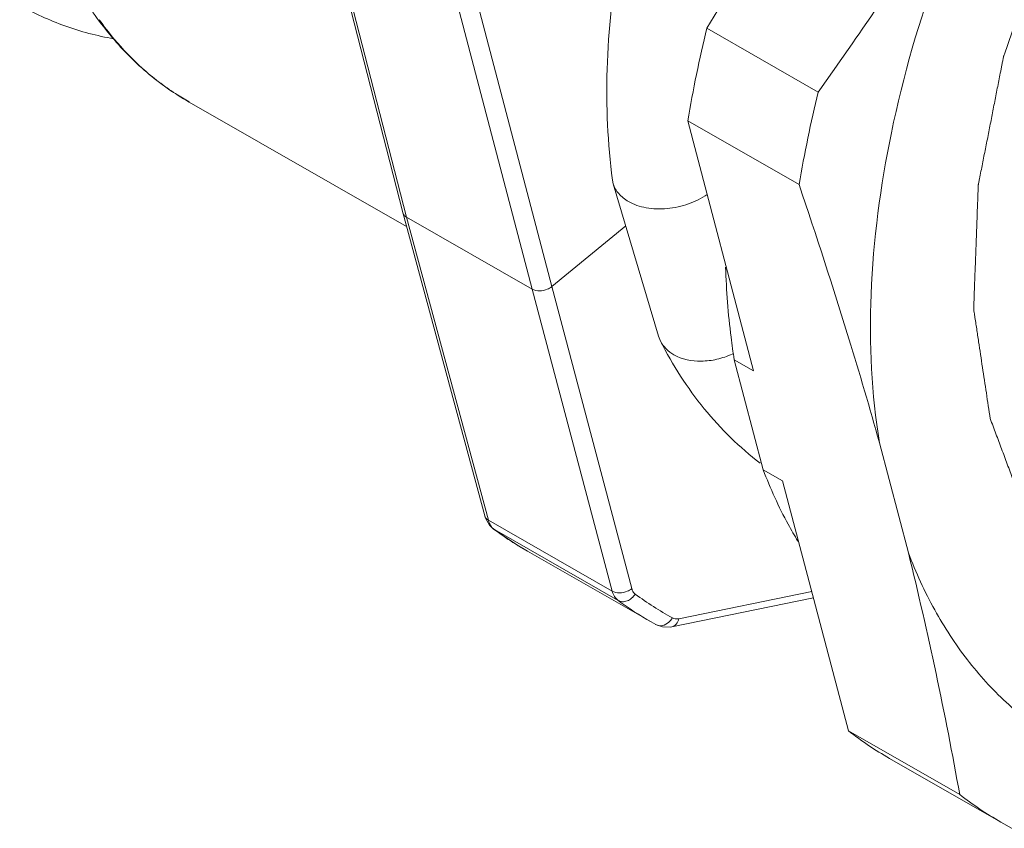
# Model space of a CAD drawing. Units: millimetres. Extents: x 11 to 7996, y -174 to 258.
# Drawn here: x 7717 to 7731, y -86 to -75 of the extents above; entities that cross this region are included whole.
import ezdxf

# ---------------------------------------------------------------- set-up
doc = ezdxf.new("R2010")
doc.units = ezdxf.units.MM
doc.header["$MEASUREMENT"] = 0
doc.layers.add('实线', color=7, linetype='Continuous', lineweight=13)

msp = doc.modelspace()

# ---------------------------------------------------------------- linework, layer by layer
at = {"layer": '实线'}
for p, q in [((7729.391, -70.786), (7726.84, -75.048)), ((7722.518, -77.666), (7721.412, -73.35)), ((7722.571, -77.732), (7721.465, -73.415)), ((7723.501, -74.385), (7724.636, -78.719)), ((7723.224, -74.422), (7724.358, -78.756)), ((7726.84, -75.048), (7728.421, -75.954)), ((7719.483, -76.096), (7722.571, -77.865)), ((7727.503, -79.917), (7726.568, -76.364)), ((7726.568, -76.364), (7728.149, -77.269)), ((7725.509, -77.259), (7725.498, -77.205)), ((7725.509, -77.259), (7726.152, -79.423)), ((7722.518, -77.666), (7722.518, -77.667)), ((7723.683, -81.977), (7722.518, -77.667)), ((7723.735, -82.041), (7722.571, -77.732)), ((7722.571, -77.732), (7724.358, -78.756)), ((7725.686, -77.854), (7724.636, -78.719)), ((7724.636, -78.719), (7725.772, -83.011)), ((7724.358, -78.756), (7725.494, -83.048)), ((7726.18, -79.494), (7726.152, -79.424)), ((7727.64, -81.324), (7727.228, -79.759)), ((7727.228, -79.759), (7727.503, -79.917)), ((7729.703, -82.505), (7729.291, -80.94)), ((7727.64, -81.324), (7727.915, -81.482)), ((7728.85, -85.034), (7727.915, -81.482)), ((7723.683, -81.977), (7723.693, -82.01)), ((7723.693, -82.01), (7723.75, -82.11)), ((7723.735, -82.041), (7725.494, -83.048)), ((7723.75, -82.11), (7723.808, -82.166)), ((7723.808, -82.166), (7723.948, -82.264)), ((7723.808, -82.166), (7723.808, -82.166)), ((7723.808, -82.166), (7723.82, -82.174)), ((7723.82, -82.174), (7725.578, -83.18)), ((7723.948, -82.264), (7724.139, -82.389)), ((7724.139, -82.389), (7724.293, -82.481)), ((7724.359, -82.518), (7724.293, -82.481)), ((7724.293, -82.481), (7726.047, -83.485)), ((7726.44, -83.439), (7728.328, -83.052)), ((7726.342, -83.555), (7728.353, -83.144)), ((7726.047, -83.485), (7726.113, -83.522)), ((7728.85, -85.034), (7730.431, -85.94)), ((7729.432, -85.424), (7731.013, -86.33)), ((7731.176, -86.419), (7731.013, -86.33))]:
    msp.add_line(p, q, dxfattribs=at)
msp.add_lwpolyline([(7726.111, -83.522), (7726.209, -83.557), (7726.318, -83.56), (7726.342, -83.555)], dxfattribs=at)
for centre, radius, start, end in [((7721.776, -72.382), 4.383, 215.4811, 220.0406), ((7743.687, -79.217), 17.355, 166.0998, 170.5366), ((7721.561, -72.568), 4.098, 219.9771, 228.0087), ((7721.411, -72.738), 3.872, 227.9836, 236.8817), ((7721.385, -72.776), 3.825, 236.8916, 240.1976), ((7745.269, -80.123), 17.355, 166.0998, 170.5366), ((7651.177, -103.346), 81.269, 17.09147, 18.71519), ((7669.152, -97.749), 62.444, 15.61598, 17.03043), ((7726.723, -78.63), 1.151, 294.4255, 295.4706), ((7726.816, -78.081), 5.072, 233.7955, 235.9949), ((7726.803, -78.099), 5.05, 235.996, 237.0777), ((7726.797, -78.109), 5.039, 237.0777, 238.4457), ((7726.793, -78.115), 5.031, 238.4459, 240.1987), ((7677.321, -95.414), 53.948, 10.1147, 13.8443), ((7728.521, -79.168), 4.976, 233.7426, 240.1902), ((7728.72, -79.139), 4.9, 233.7428, 241.0631), ((7731.923, -81.076), 5.011, 232.1819, 240.1939), ((7733.504, -81.981), 5.011, 232.1819, 240.1953)]:
    msp.add_arc(centre, radius, start, end, dxfattribs=at)
for points, knots in [([(7730.937, -64.645), (7730.486, -65.025), (7729.618, -65.859), (7728.46, -67.272), (7727.448, -68.832), (7726.612, -70.493), (7725.977, -72.206), (7725.563, -73.922), (7725.383, -75.593), (7725.429, -76.683), (7725.498, -77.205)], [0, 0, 0, 0, 0.124558, 0.253671, 0.385189, 0.516722, 0.645884, 0.770509, 0.888884, 1, 1, 1, 1]), ([(7730.864, -80.596), (7730.846, -80.475), (7730.818, -80.292), (7730.782, -80.049), (7730.754, -79.867), (7730.727, -79.685), (7730.704, -79.533), (7730.685, -79.411), (7730.672, -79.32), (7730.66, -79.244), (7730.651, -79.183), (7730.644, -79.138), (7730.638, -79.1), (7730.634, -79.073), (7730.632, -79.058), (7730.629, -79.043), (7730.63, -79.022), (7730.631, -78.987), (7730.633, -78.944), (7730.635, -78.893), (7730.637, -78.824), (7730.64, -78.738), (7730.644, -78.635), (7730.649, -78.498), (7730.656, -78.326), (7730.663, -78.12), (7730.671, -77.914), (7730.677, -77.742), (7730.682, -77.604), (7730.685, -77.518), (7730.688, -77.45), (7730.69, -77.398), (7730.691, -77.355), (7730.692, -77.321), (7730.694, -77.299), (7730.693, -77.282), (7730.698, -77.264), (7730.703, -77.233), (7730.716, -77.17), (7730.733, -77.081), (7730.754, -76.974), (7730.782, -76.831), (7730.818, -76.652), (7730.86, -76.437), (7730.902, -76.223), (7730.944, -76.008), (7730.979, -75.829), (7731.004, -75.704), (7731.018, -75.633), (7731.028, -75.579), (7731.037, -75.534), (7731.044, -75.499), (7731.049, -75.472), (7731.053, -75.449), (7731.06, -75.431), (7731.067, -75.412), (7731.075, -75.389), (7731.094, -75.334), (7731.122, -75.251), (7731.161, -75.14), (7731.199, -75.03), (7731.25, -74.882), (7731.313, -74.698), (7731.39, -74.476), (7731.466, -74.255), (7731.53, -74.071), (7731.581, -73.923), (7731.612, -73.831), (7731.638, -73.757), (7731.657, -73.702), (7731.676, -73.646), (7731.69, -73.605), (7731.7, -73.577), (7731.704, -73.563), (7731.711, -73.55), (7731.72, -73.532), (7731.731, -73.51), (7731.757, -73.458), (7731.796, -73.378), (7731.849, -73.272), (7731.919, -73.131), (7732.006, -72.955), (7732.111, -72.744), (7732.216, -72.532), (7732.321, -72.32), (7732.408, -72.144), (7732.478, -72.003), (7732.522, -71.915), (7732.557, -71.844), (7732.579, -71.8), (7732.594, -71.769), (7732.603, -71.752), (7732.615, -71.735), (7732.628, -71.715), (7732.65, -71.681), (7732.678, -71.639), (7732.722, -71.573), (7732.777, -71.489), (7732.844, -71.389), (7732.932, -71.256), (7733.043, -71.089), (7733.175, -70.889), (7733.308, -70.689), (7733.418, -70.522), (7733.507, -70.389), (7733.573, -70.289), (7733.628, -70.205), (7733.673, -70.139), (7733.706, -70.089), (7733.733, -70.047), (7733.759, -70.018), (7733.784, -69.989), (7733.815, -69.953), (7733.865, -69.895), (7733.928, -69.823), (7734.028, -69.707), (7734.153, -69.562), (7734.304, -69.388), (7734.454, -69.215), (7734.605, -69.041), (7734.73, -68.896), (7734.83, -68.78), (7734.893, -68.708), (7734.943, -68.65), (7734.974, -68.614), (7735, -68.585), (7735.015, -68.566), (7735.029, -68.555), (7735.043, -68.542), (7735.067, -68.521), (7735.102, -68.491), (7735.158, -68.442), (7735.227, -68.381), (7735.311, -68.308), (7735.422, -68.211), (7735.562, -68.089), (7735.729, -67.943), (7735.896, -67.797), (7736.035, -67.676), (7736.146, -67.578), (7736.23, -67.505), (7736.299, -67.445), (7736.355, -67.396), (7736.39, -67.366), (7736.414, -67.344), (7736.428, -67.332), (7736.442, -67.319), (7736.46, -67.309), (7736.488, -67.291), (7736.524, -67.269), (7736.581, -67.233), (7736.652, -67.188), (7736.767, -67.117), (7736.909, -67.027), (7737.08, -66.92), (7737.252, -66.813), (7737.423, -66.705), (7737.565, -66.616), (7737.68, -66.544), (7737.751, -66.5), (7737.808, -66.464), (7737.844, -66.441), (7737.872, -66.424), (7737.89, -66.412), (7737.904, -66.403), (7737.919, -66.399), (7737.944, -66.388), (7737.98, -66.374), (7738.024, -66.357), (7738.067, -66.34), (7738.125, -66.318), (7738.198, -66.289), (7738.314, -66.244), (7738.459, -66.188), (7738.633, -66.12), (7738.807, -66.052), (7738.952, -65.996), (7739.068, -65.95), (7739.155, -65.916), (7739.227, -65.888), (7739.285, -65.866), (7739.322, -65.851), (7739.351, -65.84), (7739.369, -65.833), (7739.381, -65.828), (7739.389, -65.826), (7739.395, -65.825), (7739.404, -65.824), (7739.424, -65.821), (7739.455, -65.816), (7739.496, -65.81), (7739.537, -65.805), (7739.592, -65.797), (7739.687, -65.783), (7739.824, -65.764), (7739.987, -65.741), (7740.151, -65.717), (7740.315, -65.694), (7740.451, -65.675), (7740.561, -65.659), (7740.629, -65.65), (7740.684, -65.642), (7740.718, -65.637), (7740.745, -65.633), (7740.762, -65.631), (7740.776, -65.629), (7740.786, -65.627), (7740.795, -65.629), (7740.808, -65.631), (7740.824, -65.633), (7740.849, -65.637), (7740.881, -65.641), (7740.919, -65.646), (7740.97, -65.654), (7741.033, -65.663), (7741.109, -65.673), (7741.186, -65.684), (7741.287, -65.698), (7741.414, -65.716), (7741.566, -65.738), (7741.693, -65.756), (7741.795, -65.77), (7741.871, -65.781), (7741.947, -65.791), (7742.004, -65.8), (7742.042, -65.805), (7742.058, -65.807), (7742.071, -65.809), (7742.084, -65.81), (7742.097, -65.817), (7742.113, -65.825), (7742.135, -65.836), (7742.162, -65.85), (7742.194, -65.866), (7742.237, -65.887), (7742.313, -65.925), (7742.421, -65.979), (7742.55, -66.043), (7742.68, -66.108), (7742.809, -66.173), (7742.917, -66.227), (7743.003, -66.27), (7743.068, -66.302), (7743.122, -66.329), (7743.157, -66.346), (7743.173, -66.354), (7743.18, -66.358), (7743.185, -66.361), (7743.19, -66.362), (7743.193, -66.366), (7743.199, -66.373), (7743.209, -66.383), (7743.227, -66.401), (7743.249, -66.423), (7743.275, -66.45), (7743.31, -66.486), (7743.354, -66.53), (7743.407, -66.584), (7743.46, -66.638), (7743.53, -66.709), (7743.618, -66.798), (7743.724, -66.906), (7743.812, -66.995), (7743.882, -67.067), (7743.935, -67.12), (7743.979, -67.165), (7744.014, -67.201), (7744.041, -67.227), (7744.063, -67.25), (7744.078, -67.265), (7744.086, -67.273), (7744.09, -67.278), (7744.093, -67.284), (7744.097, -67.291), (7744.103, -67.303), (7744.111, -67.318), (7744.12, -67.336), (7744.133, -67.36), (7744.148, -67.39), (7744.173, -67.438), (7744.204, -67.498), (7744.242, -67.57), (7744.291, -67.666), (7744.353, -67.785), (7744.428, -67.929), (7744.502, -68.073), (7744.602, -68.265), (7744.676, -68.408), (7744.726, -68.504)], [0, 0, 0, 0, 0.015625, 0.023438, 0.03125, 0.039062, 0.046875, 0.050781, 0.054688, 0.058594, 0.060547, 0.0625, 0.064453, 0.06543, 0.065918, 0.066406, 0.067383, 0.068359, 0.070312, 0.072266, 0.074219, 0.078125, 0.082031, 0.085938, 0.09375, 0.101562, 0.109375, 0.117188, 0.121094, 0.125, 0.126953, 0.128906, 0.130859, 0.131836, 0.132812, 0.133301, 0.133789, 0.134766, 0.136719, 0.140625, 0.144531, 0.148438, 0.15625, 0.164062, 0.171875, 0.179688, 0.1875, 0.191406, 0.193359, 0.195312, 0.197266, 0.198242, 0.199219, 0.200195, 0.200684, 0.201172, 0.202148, 0.203125, 0.207031, 0.210938, 0.214844, 0.21875, 0.226562, 0.234375, 0.242188, 0.25, 0.253906, 0.257812, 0.259766, 0.261719, 0.263672, 0.265625, 0.266113, 0.266602, 0.26709, 0.267578, 0.268555, 0.269531, 0.273438, 0.277344, 0.28125, 0.289062, 0.296875, 0.304688, 0.3125, 0.320312, 0.324219, 0.328125, 0.330078, 0.332031, 0.333008, 0.333496, 0.333984, 0.334961, 0.335938, 0.337891, 0.339844, 0.34375, 0.347656, 0.351562, 0.359375, 0.367188, 0.375, 0.382812, 0.386719, 0.390625, 0.394531, 0.396484, 0.398438, 0.400391, 0.401367, 0.402344, 0.404297, 0.40625, 0.410156, 0.414062, 0.421875, 0.429688, 0.4375, 0.445312, 0.453125, 0.457031, 0.460938, 0.462891, 0.464844, 0.46582, 0.466797, 0.467285, 0.467773, 0.46875, 0.470703, 0.472656, 0.476562, 0.480469, 0.484375, 0.492188, 0.5, 0.507812, 0.515625, 0.519531, 0.523438, 0.527344, 0.529297, 0.53125, 0.532227, 0.532715, 0.533203, 0.53418, 0.535156, 0.537109, 0.539062, 0.542969, 0.546875, 0.554688, 0.5625, 0.570312, 0.578125, 0.585938, 0.589844, 0.59375, 0.595703, 0.597656, 0.598633, 0.599609, 0.600098, 0.600586, 0.601562, 0.603516, 0.605469, 0.607422, 0.609375, 0.613281, 0.617188, 0.625, 0.632812, 0.640625, 0.648438, 0.652344, 0.65625, 0.660156, 0.662109, 0.664062, 0.665039, 0.666016, 0.666504, 0.666748, 0.666992, 0.66748, 0.667969, 0.669922, 0.671875, 0.673828, 0.675781, 0.679688, 0.6875, 0.695312, 0.703125, 0.710938, 0.71875, 0.722656, 0.726562, 0.728516, 0.730469, 0.731445, 0.732422, 0.73291, 0.733398, 0.733887, 0.734375, 0.735352, 0.736328, 0.738281, 0.740234, 0.742188, 0.746094, 0.75, 0.753906, 0.757812, 0.765625, 0.773438, 0.78125, 0.785156, 0.789062, 0.792969, 0.796875, 0.797852, 0.798828, 0.799316, 0.799805, 0.800781, 0.801758, 0.802734, 0.804688, 0.806641, 0.808594, 0.8125, 0.820312, 0.828125, 0.835938, 0.84375, 0.851562, 0.855469, 0.859375, 0.863281, 0.865234, 0.865723, 0.866211, 0.866455, 0.866699, 0.866943, 0.867188, 0.868164, 0.869141, 0.871094, 0.873047, 0.875, 0.878906, 0.882812, 0.886719, 0.890625, 0.898438, 0.90625, 0.914062, 0.917969, 0.921875, 0.925781, 0.927734, 0.929688, 0.931641, 0.932617, 0.933105, 0.93335, 0.933594, 0.934082, 0.93457, 0.935547, 0.936523, 0.9375, 0.939453, 0.941406, 0.945312, 0.949219, 0.953125, 0.960938, 0.96875, 0.976562, 0.984375, 1, 1, 1, 1]), ([(7731.178, -71.81), (7730.741, -72.515), (7729.842, -73.91), (7728.901, -75.277), (7728.421, -75.954)], [0, 0, 0, 0, 0.500068, 1, 1, 1, 1]), ([(7729.291, -80.94), (7729.178, -80.245), (7729.11, -78.758), (7729.412, -76.469), (7730.096, -74.107), (7730.781, -72.567), (7731.178, -71.81)], [0, 0, 0, 0, 0.223291, 0.467838, 0.728961, 1, 1, 1, 1]), ([(7717.565, -73.766), (7717.664, -74.018), (7717.892, -74.499), (7718.334, -75.145), (7718.864, -75.688), (7719.272, -75.975), (7719.485, -76.097)], [0, 0, 0, 0, 0.264206, 0.516611, 0.760526, 1, 1, 1, 1]), ([(7718.412, -75.198), (7718.177, -75.156), (7717.715, -75.035), (7717.282, -74.835), (7717.077, -74.718)], [0, 0, 0, 0, 0.503833, 1, 1, 1, 1]), ([(7725.724, -77.51), (7725.673, -77.48), (7725.582, -77.41), (7725.524, -77.31), (7725.509, -77.259)], [0, 0, 0, 0, 0.525987, 1, 1, 1, 1]), ([(7726.845, -77.409), (7726.764, -77.466), (7726.579, -77.557), (7726.28, -77.622), (7725.985, -77.614), (7725.801, -77.554), (7725.724, -77.51)], [0, 0, 0, 0, 0.253499, 0.518232, 0.773002, 1, 1, 1, 1]), ([(7722.518, -77.667), (7722.522, -77.681), (7722.536, -77.706), (7722.558, -77.724), (7722.571, -77.732)], [0, 0, 0, 0, 0.477953, 1, 1, 1, 1]), ([(7727.228, -79.759), (7727.211, -79.653), (7727.149, -79.216), (7727.116, -78.776), (7727.106, -78.442)], [0, 0, 0, 0, 0.243786, 1, 1, 1, 1]), ([(7724.636, -78.719), (7724.617, -78.735), (7724.535, -78.783), (7724.42, -78.791), (7724.359, -78.756)], [0, 0, 0, 0, 0.259088, 1, 1, 1, 1]), ([(7726.18, -79.494), (7726.353, -79.834), (7726.761, -80.473), (7727.303, -81.005), (7727.596, -81.23)], [0, 0, 0, 0, 0.507768, 1, 1, 1, 1]), ([(7726.371, -79.688), (7726.33, -79.665), (7726.256, -79.609), (7726.2, -79.534), (7726.18, -79.494)], [0, 0, 0, 0, 0.513755, 1, 1, 1, 1]), ([(7727.199, -79.678), (7727.129, -79.71), (7726.985, -79.759), (7726.702, -79.795), (7726.486, -79.754), (7726.371, -79.688)], [0, 0, 0, 0, 0.270257, 0.532852, 1, 1, 1, 1]), ([(7735.874, -83.925), (7735.802, -83.93), (7735.657, -83.94), (7735.439, -83.956), (7735.258, -83.969), (7735.114, -83.979), (7735.005, -83.986), (7734.914, -83.993), (7734.842, -83.998), (7734.797, -84.001), (7734.76, -84.004), (7734.738, -84.005), (7734.722, -84.007), (7734.713, -84.007), (7734.705, -84.005), (7734.694, -84.003), (7734.678, -84), (7734.657, -83.997), (7734.624, -83.991), (7734.582, -83.984), (7734.532, -83.975), (7734.465, -83.963), (7734.349, -83.943), (7734.182, -83.914), (7734.015, -83.885), (7733.899, -83.864), (7733.832, -83.853), (7733.782, -83.844), (7733.74, -83.837), (7733.707, -83.831), (7733.686, -83.827), (7733.669, -83.824), (7733.659, -83.822), (7733.651, -83.821), (7733.643, -83.818), (7733.63, -83.812), (7733.612, -83.803), (7733.582, -83.789), (7733.545, -83.772), (7733.487, -83.744), (7733.413, -83.709), (7733.324, -83.666), (7733.236, -83.624), (7733.148, -83.582), (7733.059, -83.54), (7732.971, -83.498), (7732.897, -83.463), (7732.838, -83.435), (7732.801, -83.417), (7732.772, -83.403), (7732.75, -83.393), (7732.731, -83.384), (7732.718, -83.378), (7732.711, -83.374), (7732.705, -83.372), (7732.701, -83.368), (7732.695, -83.362), (7732.684, -83.353), (7732.668, -83.339), (7732.65, -83.323), (7732.625, -83.301), (7732.594, -83.274), (7732.545, -83.23), (7732.483, -83.175), (7732.409, -83.11), (7732.334, -83.044), (7732.26, -82.979), (7732.186, -82.913), (7732.111, -82.848), (7732.05, -82.793), (7732, -82.75), (7731.969, -82.722), (7731.944, -82.701), (7731.929, -82.687), (7731.918, -82.678), (7731.912, -82.672), (7731.908, -82.664), (7731.901, -82.655), (7731.892, -82.641), (7731.88, -82.623), (7731.86, -82.594), (7731.836, -82.557), (7731.807, -82.514), (7731.769, -82.456), (7731.701, -82.354), (7731.604, -82.21), (7731.508, -82.065), (7731.44, -81.963), (7731.402, -81.905), (7731.373, -81.862), (7731.349, -81.825), (7731.329, -81.796), (7731.317, -81.778), (7731.307, -81.764), (7731.302, -81.755), (7731.296, -81.748), (7731.293, -81.739), (7731.287, -81.723), (7731.279, -81.701), (7731.265, -81.665), (7731.248, -81.62), (7731.221, -81.548), (7731.188, -81.458), (7731.147, -81.351), (7731.093, -81.207), (7731.026, -81.027), (7730.945, -80.812), (7730.891, -80.668), (7730.864, -80.596)], [0, 0, 0, 0, 0.03125, 0.0625, 0.09375, 0.109375, 0.125, 0.140625, 0.148438, 0.15625, 0.160156, 0.164062, 0.166016, 0.166992, 0.167969, 0.169922, 0.171875, 0.175781, 0.179688, 0.1875, 0.195312, 0.203125, 0.21875, 0.25, 0.28125, 0.296875, 0.304688, 0.3125, 0.320312, 0.324219, 0.328125, 0.330078, 0.332031, 0.333008, 0.333984, 0.335938, 0.339844, 0.34375, 0.351562, 0.359375, 0.375, 0.390625, 0.40625, 0.421875, 0.4375, 0.453125, 0.46875, 0.476562, 0.484375, 0.488281, 0.492188, 0.496094, 0.498047, 0.499023, 0.5, 0.500977, 0.501953, 0.503906, 0.507812, 0.511719, 0.515625, 0.523438, 0.53125, 0.546875, 0.5625, 0.578125, 0.59375, 0.609375, 0.625, 0.640625, 0.648438, 0.65625, 0.660156, 0.664062, 0.666016, 0.666992, 0.667969, 0.669922, 0.671875, 0.675781, 0.679688, 0.6875, 0.695312, 0.703125, 0.71875, 0.75, 0.78125, 0.796875, 0.804688, 0.8125, 0.820312, 0.824219, 0.828125, 0.830078, 0.832031, 0.833008, 0.833984, 0.835938, 0.839844, 0.84375, 0.851562, 0.859375, 0.875, 0.890625, 0.90625, 0.9375, 0.96875, 1, 1, 1, 1]), ([(7728.131, -82.337), (7728.084, -82.258), (7727.897, -81.933), (7727.741, -81.589), (7727.64, -81.324)], [0, 0, 0, 0, 0.244068, 1, 1, 1, 1]), ([(7723.683, -81.977), (7723.686, -81.99), (7723.7, -82.016), (7723.723, -82.034), (7723.735, -82.041)], [0, 0, 0, 0, 0.478272, 1, 1, 1, 1]), ([(7723.757, -82.099), (7723.755, -82.094), (7723.746, -82.076), (7723.74, -82.056), (7723.735, -82.041)], [0, 0, 0, 0, 0.242209, 1, 1, 1, 1]), ([(7734.868, -85.828), (7734.58, -85.853), (7734.014, -85.863), (7733.187, -85.748), (7732.414, -85.504), (7731.704, -85.132), (7731.069, -84.638), (7730.515, -84.028), (7730.05, -83.312), (7729.808, -82.783), (7729.703, -82.505)], [0, 0, 0, 0, 0.130307, 0.255013, 0.375924, 0.495193, 0.615141, 0.738018, 0.865789, 1, 1, 1, 1]), ([(7725.772, -83.011), (7725.752, -83.027), (7725.67, -83.076), (7725.556, -83.084), (7725.494, -83.048)], [0, 0, 0, 0, 0.259088, 1, 1, 1, 1]), ([(7725.494, -83.048), (7725.501, -83.075), (7725.521, -83.125), (7725.558, -83.165), (7725.578, -83.18)], [0, 0, 0, 0, 0.525096, 1, 1, 1, 1]), ([(7725.772, -83.011), (7725.774, -83.02), (7725.784, -83.05), (7725.803, -83.077), (7725.822, -83.09)], [0, 0, 0, 0, 0.272406, 1, 1, 1, 1]), ([(7725.822, -83.09), (7725.808, -83.112), (7725.774, -83.151), (7725.71, -83.19), (7725.64, -83.203), (7725.596, -83.191), (7725.578, -83.18)], [0, 0, 0, 0, 0.273804, 0.536161, 0.777567, 1, 1, 1, 1]), ([(7726.3, -83.489), (7726.274, -83.512), (7726.212, -83.547), (7726.14, -83.538), (7726.113, -83.522)], [0, 0, 0, 0, 0.531014, 1, 1, 1, 1]), ([(7726.44, -83.439), (7726.434, -83.467), (7726.414, -83.518), (7726.366, -83.55), (7726.342, -83.555)], [0, 0, 0, 0, 0.542619, 1, 1, 1, 1]), ([(7726.349, -83.428), (7726.355, -83.431), (7726.384, -83.443), (7726.417, -83.443), (7726.44, -83.439)], [0, 0, 0, 0, 0.237851, 1, 1, 1, 1])]:
    msp.add_open_spline(points, degree=3, knots=knots, dxfattribs=at)
for points in [[(7723.786, -82.142), (7723.775, -82.129), (7723.765, -82.114), (7723.757, -82.099)], [(7723.82, -82.174), (7723.808, -82.164), (7723.796, -82.154), (7723.786, -82.142)], [(7726.349, -83.428), (7726.336, -83.45), (7726.319, -83.471), (7726.3, -83.489)]]:
    msp.add_open_spline(points, degree=3, dxfattribs=at)

doc.saveas('drawing.dxf')
